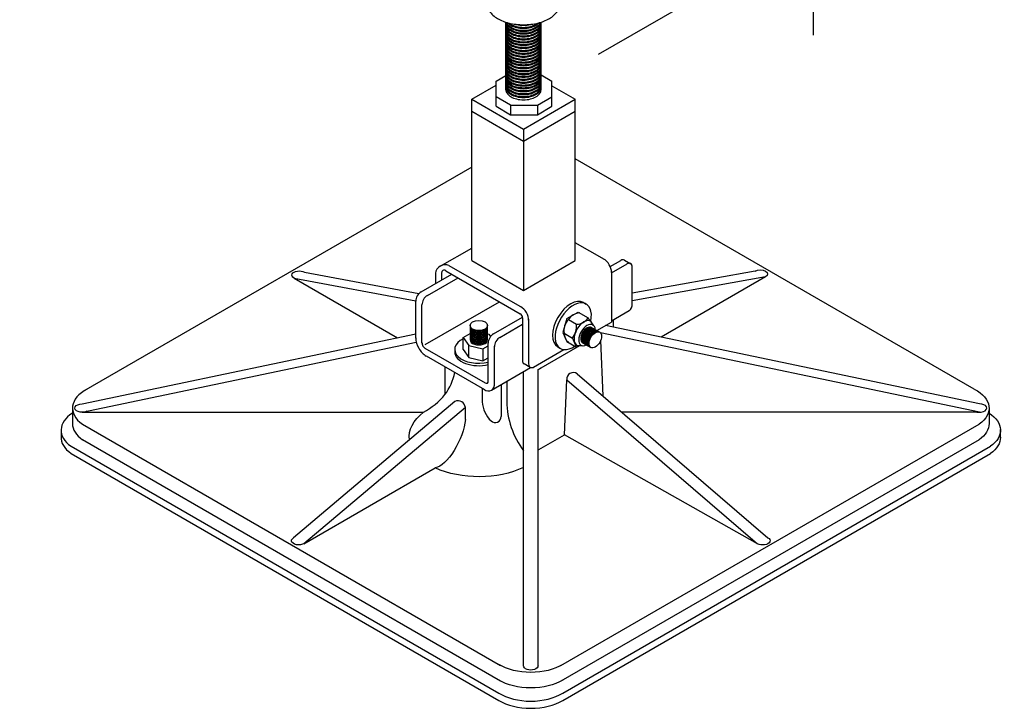
# Model space of a CAD drawing. Extents: x -13373 to -2599, y -6179 to 3129.
# Drawn here: x -6535 to -5711, y -737 to -161 of the extents above; entities that cross this region are included whole.
import ezdxf

# ---------------------------------------------------------------- set-up
doc = ezdxf.new("R2010")
doc.units = 0
doc.header["$LTSCALE"] = 60
doc.header["$MEASUREMENT"] = 0
doc.linetypes.add('ACAD_ISO03W100', pattern=[30, 12, -18])
doc.layers.get('0').update_dxf_attribs({"linetype": 'CONTINUOUS'})
doc.layers.add('DIM', color=3, linetype='CONTINUOUS')
doc.styles.get("Standard").update_dxf_attribs({"font": 'ROMANS.SHX', "width": 0.8})
doc.dimstyles.get("Standard").update_dxf_attribs({"dimscale": 20, "dimtxt": 2.75, "dimasz": 2, "dimexe": 2, "dimexo": 2, "dimgap": 2, "dimtad": 0, "dimdec": 0, "dimzin": 0, "dimdsep": 46, "dimtxsty": 'Standard', "dimcen": 2, "dimclrd": 3, "dimclre": 3, "dimclrt": 4, "dimadec": 0, "dimazin": 0, "dimtfac": 1, "dimtdec": 0, "dimtofl": 0, "dimtmove": 0, "dimatfit": 0, "dimfxl": 2, "dimtolj": 1, "dimtzin": 1, "dimarcsym": 0})

# ---------------------------------------------------------------- blocks, each defined once
blk = doc.blocks.new('A$C4DA211B9')
at = {"color": 2}
for p, q in [((1714.29, 517.49), (1714.29, 573.93)), ((1743.68, 517.49), (1743.68, 573.93)), ((1779.19, 339.38), (1781.36, 338.13)), ((1765.24, 325.93), (1774.77, 331.43)), ((1774.77, 331.43), (1782.99, 326.68)), ((1765.24, 325.93), (1761.78, 314.43)), ((1766.54, 325.18), (1773.47, 321.18)), ((1787.59, 320.26), (1785.35, 323.75)), ((1678.67, 310.22), (1684.31, 313.48)), ((1699.01, 308.22), (1699.01, 320.22)), ((1699.01, 313.18), (1699.89, 312.97)), ((1699.89, 312.97), (1701.39, 310.85)), ((1761.78, 314.43), (1765.24, 306.93)), ((1763.08, 313.68), (1770, 309.68)), ((1785.8, 318.54), (1792.73, 314.54)), ((1678.67, 310.22), (1683.43, 303.47)), ((1678.67, 300.22), (1678.67, 310.22)), ((1765.24, 306.93), (1773.47, 302.18)), ((1778.45, 305.81), (1785.38, 301.81)), ((1671.45, 300.22), (1671.45, 298.22)), ((1678.67, 300.22), (1683.43, 293.47)), ((1683.43, 303.47), (1695.12, 300.72)), ((1683.43, 293.47), (1683.43, 303.47)), ((1695.12, 300.72), (1699.54, 303.27)), ((1695.12, 300.72), (1695.12, 290.72)), ((1757.76, 302.26), (1759.93, 301.01)), ((1773.47, 302.18), (1775.69, 303.46)), ((1773.71, 303.6), (1778.74, 303.24)), ((1683.43, 293.47), (1695.12, 290.72)), ((1695.12, 290.72), (1699.54, 293.27))]:
    blk.add_line(p, q, dxfattribs=at)
for p, q in [((1706.06, 524.58), (1714.29, 529.33)), ((1743.68, 529.86), (1752.82, 524.58)), ((1685.68, 509.49), (1706.06, 521.26)), ((1706.06, 511.58), (1706.06, 524.58)), ((1752.82, 511.58), (1752.82, 524.58)), ((1752.82, 520.73), (1772.28, 509.49)), ((1706.06, 503.58), (1706.06, 516.58)), ((1718.18, 504.58), (1706.06, 511.58)), ((1740.7, 504.58), (1752.82, 511.58)), ((1752.82, 503.58), (1752.82, 516.58)), ((1685.68, 509.49), (1728.98, 484.49)), ((1685.68, 374.49), (1685.68, 509.49)), ((1706.06, 503.58), (1718.18, 496.58)), ((1718.18, 504.58), (1740.7, 504.58)), ((1718.18, 504.58), (1718.18, 496.58)), ((1728.98, 484.49), (1772.28, 509.49)), ((1740.7, 504.58), (1740.7, 496.58)), ((1740.7, 496.58), (1752.82, 503.58)), ((1772.28, 374.49), (1772.28, 509.49)), ((1685.68, 499.49), (1728.98, 474.49)), ((1718.18, 496.58), (1740.7, 496.58)), ((1728.98, 474.49), (1772.28, 499.49)), ((1728.98, 484.49), (1728.98, 349.49)), ((2106.02, 266.99), (1772.28, 459.67)), ((1685.68, 452.61), (1361, 265.15)), ((1796.9, 375.28), (1772.28, 389.49)), ((1659.45, 369.8), (1685.68, 384.95)), ((1685.68, 374.49), (1728.98, 349.49)), ((1728.98, 349.49), (1772.28, 374.49)), ((1801.55, 369.57), (1810.44, 374.7)), ((1802.59, 364.17), (1815.63, 371.7)), ((1813.46, 374.98), (1818.77, 371.91)), ((1545.83, 364.87), (1641.58, 346.83)), ((1643.4, 348.26), (1669.07, 363.08)), ((1655.37, 363.93), (1655.37, 355.17)), ((1660.57, 364.18), (1660.57, 358.17)), ((1663.92, 366.06), (1726.23, 330.08)), ((1666.6, 370.51), (1727.81, 335.17)), ((1802.59, 365.46), (1802.59, 322.99)), ((1819.91, 337.67), (1819.91, 369.49)), ((1922.78, 365.78), (1819.91, 347.32)), ((1537.17, 359.87), (1623.65, 309.94)), ((1537.17, 359.87), (1638.91, 340.7)), ((1648.6, 345.26), (1674.27, 360.08)), ((1931.44, 360.78), (1819.91, 340.77)), ((1931.44, 360.78), (1844.22, 310.43)), ((1638.91, 309.57), (1638.91, 340.85)), ((1644.11, 305.47), (1644.11, 337.85)), ((1802.59, 324.02), (1817.48, 332.61)), ((1704.02, 313.26), (1728.13, 327.18)), ((1728.12, 326.72), (1728.12, 290.86)), ((1733.31, 325.47), (1733.31, 287.86)), ((1790.34, 315.92), (1802.59, 322.99)), ((1803.98, 324.81), (1803.98, 318.87)), ((1359.9, 254.63), (1638.91, 313.14)), ((1684.31, 320.22), (1684.31, 308.22)), ((1709.22, 310.26), (1728.12, 321.17)), ((2110.3, 247.56), (1793.36, 314.02)), ((2110.3, 254.63), (1797.72, 320.18)), ((1359.9, 247.56), (1639.38, 306.17)), ((1699.54, 273.41), (1699.54, 305.85)), ((1793.47, 307.55), (1795.3, 261.36)), ((1646.41, 301.34), (1697.07, 272.1)), ((1704.73, 271.17), (1704.73, 302.85)), ((1737.41, 285.36), (1762.87, 300.06)), ((1647.49, 294.72), (1696.34, 266.52)), ((1663.35, 285.57), (1663.35, 262.37)), ((1702.3, 266.11), (1735.01, 285)), ((1728.98, 35.45), (1728.98, 281.51)), ((1734.64, 285.15), (1729.44, 288.15)), ((1741.23, 35.45), (1741.23, 283.41)), ((1714.95, 273.41), (1714.95, 256.62)), ((1763.41, 228.83), (1765.14, 274.83)), ((1765.14, 274.83), (1924.79, 137.66)), ((1773.8, 279.83), (1933.45, 142.66)), ((1694.52, 267.57), (1694.52, 256.36)), ((1710.37, 270.77), (1710.37, 243.98)), ((1671.72, 256.61), (1536.75, 142.66)), ((1351.78, 251.1), (1351.78, 238.1)), ((1359.9, 247.56), (1645.37, 247.56)), ((1680.38, 251.61), (1545.41, 137.66)), ((1680.38, 241.61), (1680.38, 251.61)), ((2110.3, 247.56), (1811.36, 247.56)), ((2118.42, 251.1), (2118.42, 238.1)), ((1342.25, 232.6), (1342.27, 227.29)), ((1360.15, 237.62), (1709.89, 35.7)), ((1760.32, 35.7), (2110.05, 237.62)), ((2127.95, 226.6), (2127.93, 233.29)), ((1709.89, 22.7), (1360.15, 224.62)), ((1741.92, 216.43), (1763.41, 228.83)), ((2110.05, 224.62), (1760.32, 22.7)), ((1924.79, 137.66), (1763.41, 228.83)), ((1350.63, 219.12), (1708.38, 12.57)), ((1761.83, 12.57), (2119.58, 219.12)), ((1350.63, 213.12), (1708.38, 6.57)), ((1761.83, 6.57), (2119.58, 213.12)), ((1545.41, 137.66), (1655.24, 201.07))]:
    blk.add_line(p, q)
at = {"linetype": 'ACAD_ISO03W100'}
blk.add_line((1646.7, 304.16), (1708.99, 340.04), dxfattribs=at)
blk.add_lwpolyline([(1698.36, 589.49, 0.156851), (1700.35, 583.32, 0.106617), (1707.33, 576.99, 0.072341), (1716.69, 573.26, 0.058752), (1728.98, 571.81, 0.058752), (1741.28, 573.26, 0.072341), (1750.63, 576.99, 0.106617), (1757.61, 583.32, 0.156851), (1759.6, 589.49, 0.156851)], format="xyb")
at = {"color": 2}
for points in [[(1714.29, 573.45, 0.156851), (1715.24, 570.48, 0.106617), (1718.59, 567.45, 0.072341), (1723.08, 565.66, 0.058752), (1728.98, 564.96, 0.058752), (1734.88, 565.66, 0.072341), (1739.37, 567.45, 0.106617), (1742.73, 570.48, 0.156851), (1743.68, 573.45, 0.156851)], [(1714.29, 572.63, 0.156851), (1715.24, 569.66, 0.106617), (1718.59, 566.63, 0.072341), (1723.08, 564.84, 0.058752), (1728.98, 564.14, 0.058752), (1734.88, 564.84, 0.072341), (1739.37, 566.63, 0.106617), (1742.73, 569.66, 0.156851), (1743.68, 572.63, 0.156851)], [(1714.29, 571.02, 0.156851), (1715.24, 568.06, 0.106617), (1718.59, 565.02, 0.072341), (1723.08, 563.23, 0.058752), (1728.98, 562.54, 0.058752), (1734.88, 563.23, 0.072341), (1739.37, 565.02, 0.106617), (1742.73, 568.06, 0.156851), (1743.68, 571.02, 0.156851)], [(1714.29, 570.21, 0.156851), (1715.24, 567.24, 0.106617), (1718.59, 564.21, 0.072341), (1723.08, 562.42, 0.058752), (1728.98, 561.72, 0.058752), (1734.88, 562.42, 0.072341), (1739.37, 564.21, 0.106617), (1742.73, 567.24, 0.156851), (1743.68, 570.21, 0.156851)], [(1714.29, 568.51, 0.156851), (1715.24, 565.54, 0.106617), (1718.59, 562.51, 0.072341), (1723.08, 560.72, 0.058752), (1728.98, 560.02, 0.058752), (1734.88, 560.72, 0.072341), (1739.37, 562.51, 0.106617), (1742.73, 565.54, 0.156851), (1743.68, 568.51, 0.156851)], [(1714.38, 573.9, 0.107013), (1715.24, 571.93, 0.106617), (1718.59, 568.89, 0.072341), (1723.08, 567.1, 0.058752), (1728.98, 566.4, 0.058752), (1734.88, 567.1, 0.072341), (1739.37, 568.89, 0.106617), (1742.73, 571.93, 0.107013), (1743.58, 573.9, 0.156851)], [(1714.65, 573.82, 0.060468), (1715.24, 572.74, 0.106617), (1718.59, 569.71, 0.072341), (1723.08, 567.92, 0.058752), (1728.98, 567.22, 0.058752), (1734.88, 567.92, 0.072341), (1739.37, 569.71, 0.106617), (1742.73, 572.74, 0.060468), (1743.31, 573.82, 0.156851)], [(1715.96, 573.45, 0.079408), (1718.59, 571.31, 0.072341), (1723.08, 569.52, 0.058752), (1728.98, 568.83, 0.058752), (1734.88, 569.52, 0.072341), (1739.37, 571.31, 0.079408), (1742, 573.45, 0.156851)], [(1717.1, 573.17, 0.042403), (1718.59, 572.13, 0.072341), (1723.08, 570.34, 0.058752), (1728.98, 569.64, 0.058752), (1734.88, 570.34, 0.072341), (1739.37, 572.13, 0.042403), (1740.86, 573.17, 0.156851)], [(1722.35, 572.23, 0.011242), (1723.08, 572.04, 0.058752), (1728.98, 571.34, 0.058752), (1734.88, 572.04, 0.011242), (1735.61, 572.23, 0.106617)], [(1714.29, 567.69, 0.156851), (1715.24, 564.72, 0.106617), (1718.59, 561.69, 0.072341), (1723.08, 559.9, 0.058752), (1728.98, 559.2, 0.058752), (1734.88, 559.9, 0.072341), (1739.37, 561.69, 0.106617), (1742.73, 564.72, 0.156851), (1743.68, 567.69, 0.156851)], [(1714.29, 566.08, 0.156851), (1715.24, 563.12, 0.106617), (1718.59, 560.08, 0.072341), (1723.08, 558.29, 0.058752), (1728.98, 557.6, 0.058752), (1734.88, 558.29, 0.072341), (1739.37, 560.08, 0.106617), (1742.73, 563.12, 0.156851), (1743.68, 566.08, 0.156851)], [(1714.29, 565.27, 0.156851), (1715.24, 562.3, 0.106617), (1718.59, 559.27, 0.072341), (1723.08, 557.48, 0.058752), (1728.98, 556.78, 0.058752), (1734.88, 557.48, 0.072341), (1739.37, 559.27, 0.106617), (1742.73, 562.3, 0.156851), (1743.68, 565.27, 0.156851)], [(1714.29, 563.82, 0.156851), (1715.24, 560.86, 0.106617), (1718.59, 557.82, 0.072341), (1723.08, 556.03, 0.058752), (1728.98, 555.33, 0.058752), (1734.88, 556.03, 0.072341), (1739.37, 557.82, 0.106617), (1742.73, 560.86, 0.156851), (1743.68, 563.82, 0.156851)], [(1714.29, 563, 0.156851), (1715.24, 560.04, 0.106617), (1718.59, 557, 0.072341), (1723.08, 555.21, 0.058752), (1728.98, 554.52, 0.058752), (1734.88, 555.21, 0.072341), (1739.37, 557, 0.106617), (1742.73, 560.04, 0.156851), (1743.68, 563, 0.156851)], [(1714.29, 561.4, 0.156851), (1715.24, 558.43, 0.106617), (1718.59, 555.4, 0.072341), (1723.08, 553.61, 0.058752), (1728.98, 552.91, 0.058752), (1734.88, 553.61, 0.072341), (1739.37, 555.4, 0.106617), (1742.73, 558.43, 0.156851), (1743.68, 561.4, 0.156851)], [(1714.29, 560.58, 0.156851), (1715.24, 557.61, 0.106617), (1718.59, 554.58, 0.072341), (1723.08, 552.79, 0.058752), (1728.98, 552.09, 0.058752), (1734.88, 552.79, 0.072341), (1739.37, 554.58, 0.106617), (1742.73, 557.61, 0.156851), (1743.68, 560.58, 0.156851)], [(1714.29, 558.88, 0.156851), (1715.24, 555.92, 0.106617), (1718.59, 552.88, 0.072341), (1723.08, 551.09, 0.058752), (1728.98, 550.39, 0.058752), (1734.88, 551.09, 0.072341), (1739.37, 552.88, 0.106617), (1742.73, 555.92, 0.156851), (1743.68, 558.88, 0.156851)], [(1714.29, 558.06, 0.156851), (1715.24, 555.1, 0.106617), (1718.59, 552.06, 0.072341), (1723.08, 550.27, 0.058752), (1728.98, 549.58, 0.058752), (1734.88, 550.27, 0.072341), (1739.37, 552.06, 0.106617), (1742.73, 555.1, 0.156851), (1743.68, 558.06, 0.156851)], [(1714.29, 556.49, 0.156851), (1715.24, 553.53, 0.106617), (1718.59, 550.49, 0.072341), (1723.08, 548.7, 0.058752), (1728.98, 548, 0.058752), (1734.88, 548.7, 0.072341), (1739.37, 550.49, 0.106617), (1742.73, 553.53, 0.156851), (1743.68, 556.49, 0.156851)], [(1714.29, 555.67, 0.156851), (1715.24, 552.71, 0.106617), (1718.59, 549.67, 0.072341), (1723.08, 547.88, 0.058752), (1728.98, 547.19, 0.058752), (1734.88, 547.88, 0.072341), (1739.37, 549.67, 0.106617), (1742.73, 552.71, 0.156851), (1743.68, 555.67, 0.156851)], [(1714.29, 554.07, 0.156851), (1715.24, 551.1, 0.106617), (1718.59, 548.07, 0.072341), (1723.08, 546.28, 0.058752), (1728.98, 545.58, 0.058752), (1734.88, 546.28, 0.072341), (1739.37, 548.07, 0.106617), (1742.73, 551.1, 0.156851), (1743.68, 554.07, 0.156851)], [(1714.29, 553.25, 0.156851), (1715.24, 550.29, 0.106617), (1718.59, 547.25, 0.072341), (1723.08, 545.46, 0.058752), (1728.98, 544.76, 0.058752), (1734.88, 545.46, 0.072341), (1739.37, 547.25, 0.106617), (1742.73, 550.29, 0.156851), (1743.68, 553.25, 0.156851)], [(1714.29, 551.55, 0.156851), (1715.24, 548.59, 0.106617), (1718.59, 545.55, 0.072341), (1723.08, 543.76, 0.058752), (1728.98, 543.06, 0.058752), (1734.88, 543.76, 0.072341), (1739.37, 545.55, 0.106617), (1742.73, 548.59, 0.156851), (1743.68, 551.55, 0.156851)], [(1714.29, 550.73, 0.156851), (1715.24, 547.77, 0.106617), (1718.59, 544.73, 0.072341), (1723.08, 542.94, 0.058752), (1728.98, 542.25, 0.058752), (1734.88, 542.94, 0.072341), (1739.37, 544.73, 0.106617), (1742.73, 547.77, 0.156851), (1743.68, 550.73, 0.156851)], [(1714.29, 549.13, 0.156851), (1715.24, 546.16, 0.106617), (1718.59, 543.13, 0.072341), (1723.08, 541.34, 0.058752), (1728.98, 540.64, 0.058752), (1734.88, 541.34, 0.072341), (1739.37, 543.13, 0.106617), (1742.73, 546.16, 0.156851), (1743.68, 549.13, 0.156851)], [(1714.29, 548.31, 0.156851), (1715.24, 545.35, 0.106617), (1718.59, 542.31, 0.072341), (1723.08, 540.52, 0.058752), (1728.98, 539.82, 0.058752), (1734.88, 540.52, 0.072341), (1739.37, 542.31, 0.106617), (1742.73, 545.35, 0.156851), (1743.68, 548.31, 0.156851)], [(1714.29, 546.87, 0.156851), (1715.24, 543.9, 0.106617), (1718.59, 540.87, 0.072341), (1723.08, 539.08, 0.058752), (1728.98, 538.38, 0.058752), (1734.88, 539.08, 0.072341), (1739.37, 540.87, 0.106617), (1742.73, 543.9, 0.156851), (1743.68, 546.87, 0.156851)], [(1714.29, 546.05, 0.156851), (1715.24, 543.08, 0.106617), (1718.59, 540.05, 0.072341), (1723.08, 538.26, 0.058752), (1728.98, 537.56, 0.058752), (1734.88, 538.26, 0.072341), (1739.37, 540.05, 0.106617), (1742.73, 543.08, 0.156851), (1743.68, 546.05, 0.156851)], [(1714.29, 544.44, 0.156851), (1715.24, 541.48, 0.106617), (1718.59, 538.44, 0.072341), (1723.08, 536.65, 0.058752), (1728.98, 535.96, 0.058752), (1734.88, 536.65, 0.072341), (1739.37, 538.44, 0.106617), (1742.73, 541.48, 0.156851), (1743.68, 544.44, 0.156851)], [(1714.29, 543.63, 0.156851), (1715.24, 540.66, 0.106617), (1718.59, 537.63, 0.072341), (1723.08, 535.84, 0.058752), (1728.98, 535.14, 0.058752), (1734.88, 535.84, 0.072341), (1739.37, 537.63, 0.106617), (1742.73, 540.66, 0.156851), (1743.68, 543.63, 0.156851)], [(1714.29, 541.93, 0.156851), (1715.24, 538.96, 0.106617), (1718.59, 535.93, 0.072341), (1723.08, 534.14, 0.058752), (1728.98, 533.44, 0.058752), (1734.88, 534.14, 0.072341), (1739.37, 535.93, 0.106617), (1742.73, 538.96, 0.156851), (1743.68, 541.93, 0.156851)], [(1714.29, 541.11, 0.156851), (1715.24, 538.14, 0.106617), (1718.59, 535.11, 0.072341), (1723.08, 533.32, 0.058752), (1728.98, 532.62, 0.058752), (1734.88, 533.32, 0.072341), (1739.37, 535.11, 0.106617), (1742.73, 538.14, 0.156851), (1743.68, 541.11, 0.156851)], [(1714.29, 539.5, 0.156851), (1715.24, 536.54, 0.106617), (1718.59, 533.5, 0.072341), (1723.08, 531.71, 0.058752), (1728.98, 531.02, 0.058752), (1734.88, 531.71, 0.072341), (1739.37, 533.5, 0.106617), (1742.73, 536.54, 0.156851), (1743.68, 539.5, 0.156851)], [(1714.29, 538.69, 0.156851), (1715.24, 535.72, 0.106617), (1718.59, 532.69, 0.072341), (1723.08, 530.9, 0.058752), (1728.98, 530.2, 0.058752), (1734.88, 530.9, 0.072341), (1739.37, 532.69, 0.106617), (1742.73, 535.72, 0.156851), (1743.68, 538.69, 0.156851)], [(1714.29, 537.24, 0.156851), (1715.24, 534.28, 0.106617), (1718.59, 531.24, 0.072341), (1723.08, 529.45, 0.058752), (1728.98, 528.75, 0.058752), (1734.88, 529.45, 0.072341), (1739.37, 531.24, 0.106617), (1742.73, 534.28, 0.156851), (1743.68, 537.24, 0.156851)], [(1714.29, 536.42, 0.156851), (1715.24, 533.46, 0.106617), (1718.59, 530.42, 0.072341), (1723.08, 528.63, 0.058752), (1728.98, 527.94, 0.058752), (1734.88, 528.63, 0.072341), (1739.37, 530.42, 0.106617), (1742.73, 533.46, 0.156851), (1743.68, 536.42, 0.156851)], [(1714.29, 534.82, 0.156851), (1715.24, 531.85, 0.106617), (1718.59, 528.82, 0.072341), (1723.08, 527.03, 0.058752), (1728.98, 526.33, 0.058752), (1734.88, 527.03, 0.072341), (1739.37, 528.82, 0.106617), (1742.73, 531.85, 0.156851), (1743.68, 534.82, 0.156851)], [(1714.29, 534, 0.156851), (1715.24, 531.04, 0.106617), (1718.59, 528, 0.072341), (1723.08, 526.21, 0.058752), (1728.98, 525.51, 0.058752), (1734.88, 526.21, 0.072341), (1739.37, 528, 0.106617), (1742.73, 531.04, 0.156851), (1743.68, 534, 0.156851)], [(1714.29, 532.3, 0.156851), (1715.24, 529.34, 0.106617), (1718.59, 526.3, 0.072341), (1723.08, 524.51, 0.058752), (1728.98, 523.81, 0.058752), (1734.88, 524.51, 0.072341), (1739.37, 526.3, 0.106617), (1742.73, 529.34, 0.156851), (1743.68, 532.3, 0.156851)], [(1714.29, 531.48, 0.156851), (1715.24, 528.52, 0.106617), (1718.59, 525.48, 0.072341), (1723.08, 523.69, 0.058752), (1728.98, 523, 0.058752), (1734.88, 523.69, 0.072341), (1739.37, 525.48, 0.106617), (1742.73, 528.52, 0.156851), (1743.68, 531.48, 0.156851)], [(1714.29, 529.88, 0.156851), (1715.24, 526.91, 0.106617), (1718.59, 523.88, 0.072341), (1723.08, 522.09, 0.058752), (1728.98, 521.39, 0.058752), (1734.88, 522.09, 0.072341), (1739.37, 523.88, 0.106617), (1742.73, 526.91, 0.156851), (1743.68, 529.88, 0.156851)], [(1714.29, 529.06, 0.156851), (1715.24, 526.09, 0.106617), (1718.59, 523.06, 0.072341), (1723.08, 521.27, 0.058752), (1728.98, 520.57, 0.058752), (1734.88, 521.27, 0.072341), (1739.37, 523.06, 0.106617), (1742.73, 526.09, 0.156851), (1743.68, 529.06, 0.156851)], [(1714.29, 527.62, 0.156851), (1715.24, 524.65, 0.106617), (1718.59, 521.62, 0.072341), (1723.08, 519.83, 0.058752), (1728.98, 519.13, 0.058752), (1734.88, 519.83, 0.072341), (1739.37, 521.62, 0.106617), (1742.73, 524.65, 0.156851), (1743.68, 527.62, 0.156851)], [(1714.29, 526.8, 0.156851), (1715.24, 523.83, 0.106617), (1718.59, 520.8, 0.072341), (1723.08, 519.01, 0.058752), (1728.98, 518.31, 0.058752), (1734.88, 519.01, 0.072341), (1739.37, 520.8, 0.106617), (1742.73, 523.83, 0.156851), (1743.68, 526.8, 0.156851)], [(1714.29, 525.19, 0.156851), (1715.24, 522.23, 0.106617), (1718.59, 519.19, 0.072341), (1723.08, 517.4, 0.058752), (1728.98, 516.71, 0.058752), (1734.88, 517.4, 0.072341), (1739.37, 519.19, 0.106617), (1742.73, 522.23, 0.156851), (1743.68, 525.19, 0.156851)], [(1714.29, 524.38, 0.156851), (1715.24, 521.41, 0.106617), (1718.59, 518.38, 0.072341), (1723.08, 516.59, 0.058752), (1728.98, 515.89, 0.058752), (1734.88, 516.59, 0.072341), (1739.37, 518.38, 0.106617), (1742.73, 521.41, 0.156851), (1743.68, 524.38, 0.156851)], [(1714.29, 522.68, 0.156851), (1715.24, 519.71, 0.106617), (1718.59, 516.68, 0.072341), (1723.08, 514.89, 0.058752), (1728.98, 514.19, 0.058752), (1734.88, 514.89, 0.072341), (1739.37, 516.68, 0.106617), (1742.73, 519.71, 0.156851), (1743.68, 522.68, 0.156851)], [(1714.29, 521.86, 0.156851), (1715.24, 518.89, 0.106617), (1718.59, 515.86, 0.072341), (1723.08, 514.07, 0.058752), (1728.98, 513.37, 0.058752), (1734.88, 514.07, 0.072341), (1739.37, 515.86, 0.106617), (1742.73, 518.89, 0.156851), (1743.68, 521.86, 0.156851)], [(1714.29, 520.25, 0.156851), (1715.24, 517.29, 0.106617), (1718.59, 514.25, 0.072341), (1723.08, 512.46, 0.058752), (1728.98, 511.77, 0.058752), (1734.88, 512.46, 0.072341), (1739.37, 514.25, 0.106617), (1742.73, 517.29, 0.156851), (1743.68, 520.25, 0.156851)], [(1714.29, 519.44, 0.156851), (1715.24, 516.47, 0.106617), (1718.59, 513.44, 0.072341), (1723.08, 511.65, 0.058752), (1728.98, 510.95, 0.058752), (1734.88, 511.65, 0.072341), (1739.37, 513.44, 0.106617), (1742.73, 516.47, 0.156851), (1743.68, 519.44, 0.156851)], [(1714.29, 517.49, 0.156851), (1715.24, 514.53, 0.106617), (1718.59, 511.49, 0.072341), (1723.08, 509.7, 0.058752), (1728.98, 509.01, 0.058752), (1734.88, 509.7, 0.072341), (1739.37, 511.49, 0.106617), (1742.73, 514.53, 0.156851), (1743.68, 517.49, 0.156851)]]:
    blk.add_lwpolyline(points, format="xyb", dxfattribs=at)
blk.add_lwpolyline([(1741.76, 283.64), (1776.04, 303.43)])
for centre, radius, start, end in [((1776.69, 318.59), 12.1, 92.96312, 147.03688), ((1775.89, 316.09), 13.04, 135.82259, 190.65005), ((1754.76, 320.54), 18.72, 324.52214, 1.95051), ((1772.84, 333.26), 12.1, 272.96312, 327.03688), ((1794.16, 333.25), 12.96, 210.50465, 227.15956), ((1772.58, 313.52), 9.51, 179.04126, 230.54131), ((1646.09, 247.89), 138.46, 23.08177, 26.50079)]:
    blk.add_arc(centre, radius, start, end, dxfattribs=at)
for centre, radius, start, end in [((1623.07, 291.34), 49.62, 324.27494, 347.76617), ((1770.59, 275.39), 5.48, 54.17224, 185.82776), ((1614.55, 303.31), 63.7, 298.9358, 320.00733), ((1674.29, 251.07), 6.11, 5.10033, 114.89967), ((1717.81, 257.41), 23.31, 182.59499, 227.1837), ((1786.92, 258.16), 71.98, 181.2282, 216.40128), ((1705.37, 243.98), 5, 227.1837, 0)]:
    blk.add_arc(centre, radius, start, end)
for centre, major_axis, ratio, start_param, end_param in [((1662.65, 364.46), (6.67, 3.66), 0.818337, 0.57867, 2.633759), ((1796.54, 368.5), (4.29, -7.42), 0.57735, 0.720441, 2.445896), ((1810.4, 369.68), (-3.06, -5.3), 0.57735, 3.140735, 3.936162), ((1815.59, 366.68), (-3.06, -5.3), 0.57735, 2.29337, 3.936162), ((1662.65, 364.34), (-0.35, 2.15), 0.960991, -0.817553, 1.493645), ((1643.24, 343.17), (-3.06, -5.3), 0.57735, 3.89034, 5.533293), ((1648.44, 340.17), (-3.06, -5.3), 0.57735, 3.89034, 5.533293), ((1811.26, 343.16), (6.12, -10.61), 0.57735, 6.268431, 7.118348), ((1726.4, 327.99), (1.22, -2.12), 0.57735, 0.645254, 2.453188), ((1727.26, 328.51), (4.29, -7.42), 0.57735, 0.720441, 2.445896), ((1703.86, 308.17), (-3.06, -5.3), 0.57735, 3.89034, 5.533293), ((1647.57, 304.67), (6.12, -10.61), 0.57735, 3.917194, 5.507745), ((1646.7, 304.16), (1.84, -3.18), 0.57735, 3.864742, 5.609902), ((1709.06, 305.17), (-3.06, -5.3), 0.57735, 3.89034, 5.533293), ((1732.44, 293.48), (-3.06, -5.3), 0.57735, 5.472451, 6.302687), ((1737.64, 290.48), (-3.06, -5.3), 0.57735, 5.472451, 7.120983), ((1734.09, 289.16), (12.25, 0), 0.57735, 5.333821, 5.607106), ((1696.08, 276.66), (6.12, -10.61), 0.57735, 5.46849, 7.118348), ((1696.95, 275.16), (1.84, -3.18), 0.57735, 5.451309, 7.156592), ((1388.52, 251.1), (-36.74, 0), 0.57735, 5.436564, 6.971815), ((2110.3, 251.1), (-6.12, 0), 0.57735, 0.874028, 4.712389), ((1378.99, 232.6), (-36.74, 0), 0.57735, 5.546542, 6.971815), ((1388.52, 238.1), (-36.74, 0), 0.57735, 6.283185, 6.971815), ((1378.99, 226.6), (-36.74, 0), 0.57735, 6.250501, 6.971815), ((1734.09, 221.87), (12.25, 0), 0.57735, 5.333821, 5.405647), ((1735.1, 27.13), (-36.74, 0), 0.57735, 0.756362, 2.385231), ((1735.1, 21.13), (-36.74, 0), 0.57735, 0.756362, 2.385231)]:
    blk.add_ellipse(centre, major_axis=major_axis, ratio=ratio, start_param=start_param, end_param=end_param)
at = {"extrusion": (0, 0, -1)}
for centre, major_axis, ratio, start_param, end_param in [((1541.5, 362.37), (6.12, 0), 0.57735, 2.356194, 5.497787), ((1927.11, 363.28), (6.12, 0), 0.57735, 3.926991, 7.068583), ((2081.68, 251.1), (36.74, 0), 0.57735, 5.436564, 6.971815), ((1359.9, 251.1), (6.12, 0), 0.57735, 0.874028, 4.712389), ((1691.66, 227.22), (58.18, 0), 0.57735, 9.343452, 10.075317), ((1664.02, 228.06), (12.37, 26.66), 0.410288, 0.859634, 2.857887), ((2091.21, 232.6), (36.74, 0), 0.57735, 5.546542, 6.971815), ((2081.68, 238.1), (36.74, 0), 0.57735, 6.283185, 6.971815), ((2091.21, 226.6), (36.74, 0), 0.57735, 6.2798, 6.971815), ((1691.66, 227.22), (58.18, 0), 0.57735, 7.157558, 8.531234), ((1541.08, 140.16), (6.12, 0), 0.57735, 0.45568, 3.926991), ((1929.12, 140.16), (6.12, 0), 0.57735, 5.497787, 8.63938), ((1735.1, 51.13), (36.74, 0), 0.57735, 0.756362, 2.385231), ((1735.1, 35.45), (6.12, 0), 0.57735, 0, 3.141593), ((1735.1, 38.13), (36.74, 0), 0.57735, 0.756362, 2.385231)]:
    blk.add_ellipse(centre, major_axis=major_axis, ratio=ratio, start_param=start_param, end_param=end_param, dxfattribs=at)
at = {"color": 2}
for centre, major_axis, start_param, end_param in [((1768.48, 320.82), (-10.72, -18.56), 3.141593, 6.283185), ((1770.64, 319.57), (-10.72, -18.56), 2.108532, 7.163461), ((1779.53, 313.68), (-5.82, -10.08), 3.141593, 6.283185), ((1782.13, 312.18), (-4.9, -8.49), 2.418858, 7.00592), ((1691.66, 319.72), (-7.35, 0), 0, 3.141593), ((1691.66, 318.72), (-7.35, 0), 0, 3.141593), ((1691.66, 318.22), (-7.35, 0), 0, 3.141593), ((1691.66, 317.22), (-7.35, 0), 0, 3.141593), ((1691.66, 316.72), (-7.35, 0), 0, 3.141593), ((1691.66, 315.72), (-7.35, 0), 0, 3.141593), ((1691.66, 315.22), (-7.35, 0), 0, 3.141593), ((1691.66, 314.22), (-7.35, 0), 0, 3.141593), ((1691.66, 313.72), (-7.35, 0), 0, 3.141593), ((1782.13, 312.18), (-3.67, -6.36), 3.141593, 6.283185), ((1782.99, 311.68), (-3.67, -6.36), 3.141593, 6.283185), ((1783.43, 311.43), (-3.67, -6.36), 3.141593, 6.283185), ((1784.29, 310.93), (-3.67, -6.36), 3.141593, 6.283185), ((1784.73, 310.68), (-3.67, -6.36), 3.141593, 6.283185), ((1785.59, 310.18), (-3.67, -6.36), 3.141593, 6.283185), ((1786.03, 309.93), (-3.67, -6.36), 3.141593, 6.283185), ((1786.89, 309.43), (-3.67, -6.36), 3.141593, 6.283185), ((1787.32, 309.18), (-3.67, -6.36), 3.141593, 6.283185), ((1788.19, 308.68), (-3.67, -6.36), 3.141593, 6.283185), ((1788.62, 308.43), (-3.67, -6.36), 3.141593, 6.283185), ((1691.66, 300.22), (-20.21, 0), 5.410569, 8.25437), ((1691.66, 312.72), (-7.35, 0), 0, 3.141593), ((1691.66, 312.22), (-7.35, 0), 0, 3.141593), ((1691.66, 311.22), (-7.35, 0), 0, 3.141593), ((1691.66, 310.72), (-7.35, 0), 0, 3.141593), ((1691.66, 309.72), (-7.35, 0), 0, 3.141593), ((1691.66, 309.22), (-7.35, 0), 0, 3.141593), ((1691.66, 308.22), (-7.35, 0), 0, 3.141593), ((1691.66, 298.22), (-20.21, 0), 0, 1.971184)]:
    blk.add_ellipse(centre, major_axis=major_axis, ratio=0.57735, start_param=start_param, end_param=end_param, dxfattribs=at)
for centre, major_axis in [((1691.66, 320.22), (-7.35, 0)), ((1789.06, 308.18), (-3.67, -6.36))]:
    blk.add_ellipse(centre, major_axis=major_axis, ratio=0.57735, dxfattribs=at)
blk = doc.blocks.new('A$C72B503C0')
at = {"color": 3}
blk.add_line((1709.48, -1975.03), (1709.48, -2012.62), dxfattribs=at)
at = {"layer": 'DIM'}
blk.add_line((1529.95, -2028.68), (1739.31, -1907.81), dxfattribs=at)
blk.add_blockref('A$C4DA211B9', (-261.91, -2575.81))
blk.add_leader([(1119.95, -1904.79), (453.89, -2225.26)], dimstyle='Standard', override={"dimgap": 2, "dimtad": 0})

msp = doc.modelspace()

# ---------------------------------------------------------------- block references
msp.add_blockref('A$C72B503C0', (-7580.26, 1838.75))

doc.saveas('drawing.dxf')
